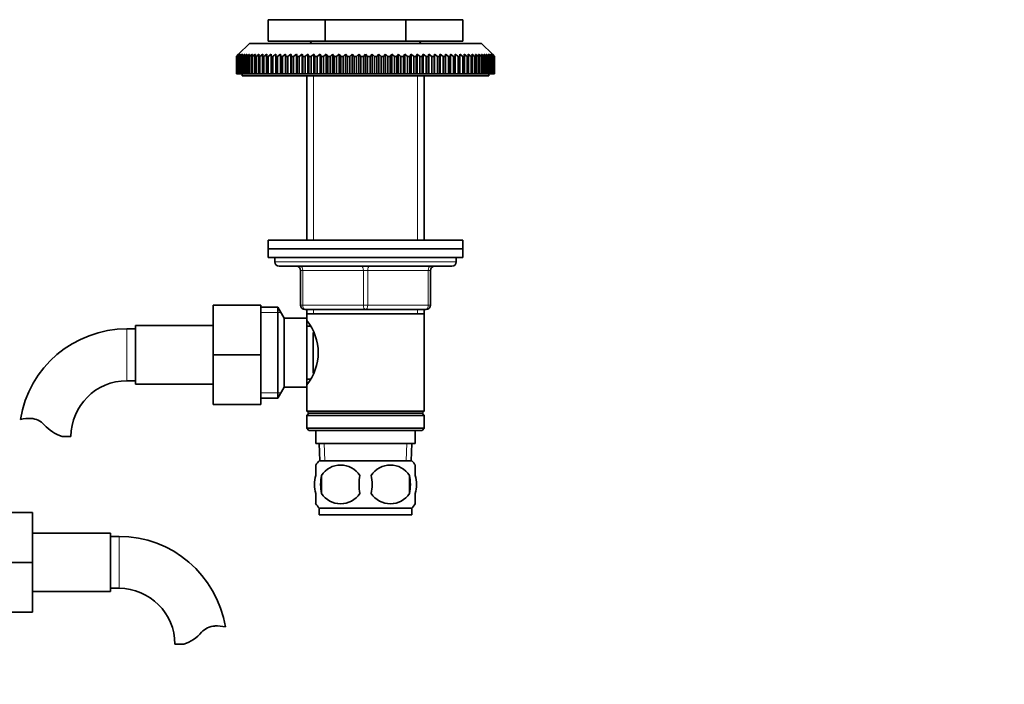
# Model space of a CAD drawing. Units: millimetres. Extents: x 0 to 1637, y 0 to 2124.
# Drawn here: x 938 to 1165, y 1216 to 1369 of the extents above; entities that cross this region are included whole.
import ezdxf
from ezdxf import colors
from ezdxf.entities.mleader import LeaderData, LeaderLine
from ezdxf.math import Vec2, Vec3

# ---------------------------------------------------------------- set-up
doc = ezdxf.new("R2010")
doc.units = ezdxf.units.MM
doc.layers.add('DV1_Défaut', color=7, linetype='Continuous')
doc.layers.add('Défaut', color=7, linetype='Continuous')

# ---------------------------------------------------------------- blocks, each defined once
blk = doc.blocks.new('_DOT')
at = {"color": 0}
blk.add_line((0, 0), (-1, 0), dxfattribs=at)
at = {"color": 0, "const_width": 0.333}
blk.add_lwpolyline([(-0.1665, 0, 1), (0.1665, 0, 1)], format="xyb", close=True, dxfattribs=at)
blk = doc.blocks.new('SE')
at = {"layer": 'DV1_Défaut', "color": 7, "linetype": 'Continuous', "lineweight": 35}
for p, q in [((1008.2, 1369.48), (995.02, 1369.48)), ((995.02, 1369.48), (995.02, 1364.48)), ((1026.84, 1369.48), (1008.2, 1369.48)), ((1008.2, 1369.48), (1008.2, 1364.48)), ((1040.02, 1369.48), (1026.84, 1369.48)), ((1026.84, 1369.48), (1026.84, 1364.48)), ((1040.02, 1369.48), (1040.02, 1364.48)), ((990.67, 1363.98), (988.17, 1361.48)), ((990.67, 1363.98), (1044.37, 1363.98)), ((1008.2, 1364.48), (995.02, 1364.48)), ((1005.12, 1364.48), (1004.62, 1363.98)), ((1026.84, 1364.48), (1008.2, 1364.48)), ((1040.02, 1364.48), (1026.84, 1364.48)), ((1030.42, 1363.98), (1029.92, 1364.48)), ((1046.87, 1361.48), (1044.37, 1363.98)), ((987.67, 1360.98), (988.17, 1361.48)), ((987.67, 1356.98), (987.67, 1360.98)), ((987.69, 1360.98), (987.67, 1360.98)), ((988.21, 1361.48), (987.69, 1360.98)), ((987.69, 1360.98), (987.69, 1356.98)), ((987.74, 1360.98), (988.21, 1361.48)), ((987.74, 1356.98), (987.74, 1360.98)), ((987.78, 1360.98), (987.74, 1360.98)), ((988.33, 1361.48), (987.78, 1360.98)), ((987.78, 1360.98), (987.78, 1356.98)), ((987.89, 1360.98), (988.33, 1361.48)), ((987.89, 1356.98), (987.89, 1360.98)), ((987.96, 1360.98), (987.89, 1360.98)), ((988.53, 1361.48), (987.96, 1360.98)), ((987.96, 1360.98), (987.96, 1356.98)), ((988.12, 1360.98), (988.53, 1361.48)), ((988.12, 1356.98), (988.12, 1360.98)), ((988.22, 1360.98), (988.12, 1360.98)), ((988.81, 1361.48), (988.22, 1360.98)), ((988.22, 1360.98), (988.22, 1356.98)), ((988.43, 1360.98), (988.81, 1361.48)), ((988.43, 1356.98), (988.43, 1360.98)), ((988.56, 1360.98), (988.43, 1360.98)), ((989.17, 1361.48), (988.56, 1360.98)), ((988.56, 1360.98), (988.56, 1356.98)), ((988.82, 1360.98), (989.17, 1361.48)), ((988.82, 1356.98), (988.82, 1360.98)), ((988.98, 1360.98), (988.82, 1360.98)), ((989.6, 1361.48), (988.98, 1360.98)), ((988.98, 1360.98), (988.98, 1356.98)), ((989.29, 1360.98), (989.6, 1361.48)), ((989.29, 1356.98), (989.29, 1360.98)), ((989.48, 1360.98), (989.29, 1360.98)), ((990.12, 1361.48), (989.48, 1360.98)), ((989.48, 1360.98), (989.48, 1356.98)), ((989.83, 1360.98), (990.12, 1361.48)), ((989.83, 1356.98), (989.83, 1360.98)), ((990.05, 1360.98), (989.83, 1360.98)), ((990.71, 1361.48), (990.05, 1360.98)), ((990.05, 1360.98), (990.05, 1356.98)), ((990.45, 1360.98), (990.71, 1361.48)), ((990.45, 1356.98), (990.45, 1360.98)), ((990.7, 1360.98), (990.45, 1360.98)), ((991.37, 1361.48), (990.7, 1360.98)), ((990.7, 1360.98), (990.7, 1356.98)), ((991.15, 1360.98), (991.37, 1361.48)), ((991.15, 1356.98), (991.15, 1360.98)), ((991.42, 1360.98), (991.15, 1360.98)), ((992.1, 1361.48), (991.42, 1360.98)), ((991.42, 1360.98), (991.42, 1356.98)), ((991.92, 1360.98), (992.1, 1361.48)), ((991.92, 1356.98), (991.92, 1360.98)), ((992.22, 1360.98), (991.92, 1360.98)), ((992.9, 1361.48), (992.22, 1360.98)), ((992.22, 1360.98), (992.22, 1356.98)), ((992.76, 1360.98), (992.9, 1361.48)), ((992.76, 1356.98), (992.76, 1360.98)), ((993.08, 1360.98), (992.76, 1360.98)), ((993.77, 1361.48), (993.08, 1360.98)), ((993.08, 1360.98), (993.08, 1356.98)), ((993.66, 1360.98), (993.77, 1361.48)), ((993.66, 1356.98), (993.66, 1360.98)), ((994.01, 1360.98), (993.66, 1360.98)), ((994.71, 1361.48), (994.01, 1360.98)), ((994.01, 1360.98), (994.01, 1356.98)), ((994.64, 1360.98), (994.71, 1361.48)), ((994.64, 1356.98), (994.64, 1360.98)), ((995.01, 1360.98), (994.64, 1360.98)), ((995.71, 1361.48), (995.01, 1360.98)), ((995.01, 1360.98), (995.01, 1356.98)), ((995.67, 1360.98), (995.71, 1361.48)), ((995.67, 1356.98), (995.67, 1360.98)), ((996.06, 1360.98), (995.67, 1360.98)), ((996.06, 1360.98), (996.06, 1356.98)), ((996.76, 1360.98), (996.76, 1361.48)), ((996.76, 1356.98), (996.76, 1360.98)), ((997.18, 1360.98), (996.76, 1360.98)), ((997.88, 1361.48), (997.18, 1360.98)), ((997.18, 1360.98), (997.18, 1356.98)), ((997.92, 1360.98), (997.88, 1361.48)), ((997.88, 1361.48), (997.88, 1356.98)), ((997.92, 1356.98), (997.92, 1360.98)), ((998.35, 1360.98), (997.92, 1360.98)), ((999.05, 1361.48), (998.35, 1360.98)), ((998.35, 1360.98), (998.35, 1356.98)), ((999.12, 1360.98), (999.05, 1361.48)), ((999.05, 1361.48), (999.05, 1356.98)), ((999.12, 1356.98), (999.12, 1360.98)), ((999.57, 1360.98), (999.12, 1360.98)), ((1000.27, 1361.48), (999.57, 1360.98)), ((999.57, 1360.98), (999.57, 1356.98)), ((1000.38, 1360.98), (1000.27, 1361.48)), ((1000.27, 1361.48), (1000.27, 1356.98)), ((1000.38, 1356.98), (1000.38, 1360.98)), ((1000.85, 1360.98), (1000.38, 1360.98)), ((1001.53, 1361.48), (1000.85, 1360.98)), ((1000.85, 1360.98), (1000.85, 1356.98)), ((1001.68, 1360.98), (1001.53, 1361.48)), ((1001.53, 1361.48), (1001.53, 1356.98)), ((1001.68, 1356.98), (1001.68, 1360.98)), ((1002.17, 1360.98), (1001.68, 1360.98)), ((1002.84, 1361.48), (1002.17, 1360.98)), ((1002.17, 1360.98), (1002.17, 1356.98)), ((1003.02, 1360.98), (1002.84, 1361.48)), ((1002.84, 1361.48), (1002.84, 1356.98)), ((1003.02, 1356.98), (1003.02, 1360.98)), ((1003.53, 1360.98), (1003.02, 1360.98)), ((1004.19, 1361.48), (1003.53, 1360.98)), ((1003.53, 1360.98), (1003.53, 1356.98)), ((1004.41, 1360.98), (1004.19, 1361.48)), ((1004.19, 1361.48), (1004.19, 1356.98)), ((1004.41, 1356.98), (1004.41, 1360.98)), ((1004.93, 1360.98), (1004.41, 1360.98)), ((1005.58, 1361.48), (1004.93, 1360.98)), ((1004.93, 1360.98), (1004.93, 1356.98)), ((1005.83, 1360.98), (1005.58, 1361.48)), ((1005.58, 1361.48), (1005.58, 1356.98)), ((1005.83, 1356.98), (1005.83, 1360.98)), ((1006.36, 1360.98), (1005.83, 1360.98)), ((1007, 1361.48), (1006.36, 1360.98)), ((1006.36, 1360.98), (1006.36, 1356.98)), ((1007.29, 1360.98), (1007, 1361.48)), ((1007, 1361.48), (1007, 1356.98)), ((1007.29, 1356.98), (1007.29, 1360.98)), ((1007.82, 1360.98), (1007.29, 1360.98)), ((1008.45, 1361.48), (1007.82, 1360.98)), ((1007.82, 1360.98), (1007.82, 1356.98)), ((1008.77, 1360.98), (1008.45, 1361.48)), ((1008.45, 1361.48), (1008.45, 1356.98)), ((1008.77, 1356.98), (1008.77, 1360.98)), ((1009.31, 1360.98), (1008.77, 1360.98)), ((1009.92, 1361.48), (1009.31, 1360.98)), ((1009.31, 1360.98), (1009.31, 1356.98)), ((1010.27, 1360.98), (1009.92, 1361.48)), ((1009.92, 1361.48), (1009.92, 1356.98)), ((1010.27, 1356.98), (1010.27, 1360.98)), ((1010.83, 1360.98), (1010.27, 1360.98)), ((1011.42, 1361.48), (1010.83, 1360.98)), ((1010.83, 1360.98), (1010.83, 1356.98)), ((1011.8, 1360.98), (1011.42, 1361.48)), ((1011.42, 1361.48), (1011.42, 1356.98)), ((1011.8, 1356.98), (1011.8, 1360.98)), ((1012.36, 1360.98), (1011.8, 1360.98)), ((1012.93, 1361.48), (1012.36, 1360.98)), ((1012.36, 1360.98), (1012.36, 1356.98)), ((1013.34, 1360.98), (1012.93, 1361.48)), ((1012.93, 1361.48), (1012.93, 1356.98)), ((1013.34, 1356.98), (1013.34, 1360.98)), ((1013.91, 1360.98), (1013.34, 1360.98)), ((1014.45, 1361.48), (1013.91, 1360.98)), ((1013.91, 1360.98), (1013.91, 1356.98)), ((1014.89, 1360.98), (1014.45, 1361.48)), ((1014.45, 1361.48), (1014.45, 1356.98)), ((1014.89, 1356.98), (1014.89, 1360.98)), ((1015.46, 1360.98), (1014.89, 1360.98)), ((1015.98, 1361.48), (1015.46, 1360.98)), ((1015.46, 1360.98), (1015.46, 1356.98)), ((1016.45, 1360.98), (1015.98, 1361.48)), ((1015.98, 1361.48), (1015.98, 1356.98)), ((1017.02, 1360.98), (1016.45, 1360.98)), ((1016.45, 1356.98), (1016.45, 1360.98)), ((1017.52, 1361.48), (1017.02, 1360.98)), ((1017.02, 1360.98), (1017.02, 1356.98)), ((1018.01, 1360.98), (1017.52, 1361.48)), ((1017.52, 1361.48), (1017.52, 1356.98)), ((1018.01, 1356.98), (1018.01, 1360.98)), ((1018.59, 1360.98), (1018.01, 1360.98)), ((1019.05, 1361.48), (1018.59, 1360.98)), ((1018.59, 1360.98), (1018.59, 1356.98)), ((1019.58, 1360.98), (1019.05, 1361.48)), ((1019.05, 1361.48), (1019.05, 1356.98)), ((1019.58, 1356.98), (1019.58, 1360.98)), ((1020.14, 1360.98), (1019.58, 1360.98)), ((1020.59, 1361.48), (1020.14, 1360.98)), ((1020.14, 1360.98), (1020.14, 1356.98)), ((1021.13, 1360.98), (1020.59, 1361.48)), ((1020.59, 1361.48), (1020.59, 1356.98)), ((1021.13, 1356.98), (1021.13, 1360.98)), ((1021.7, 1360.98), (1021.13, 1360.98)), ((1022.11, 1361.48), (1021.7, 1360.98)), ((1021.7, 1360.98), (1021.7, 1356.98)), ((1022.68, 1360.98), (1022.11, 1361.48)), ((1022.11, 1361.48), (1022.11, 1356.98)), ((1022.68, 1356.98), (1022.68, 1360.98)), ((1023.24, 1360.98), (1022.68, 1360.98)), ((1023.62, 1361.48), (1023.24, 1360.98)), ((1023.24, 1360.98), (1023.24, 1356.98)), ((1024.21, 1360.98), (1023.62, 1361.48)), ((1023.62, 1361.48), (1023.62, 1356.98)), ((1024.21, 1356.98), (1024.21, 1360.98)), ((1024.76, 1360.98), (1024.21, 1360.98)), ((1025.11, 1361.48), (1024.76, 1360.98)), ((1024.76, 1360.98), (1024.76, 1356.98)), ((1025.72, 1360.98), (1025.11, 1361.48)), ((1025.11, 1361.48), (1025.11, 1356.98)), ((1025.72, 1356.98), (1025.72, 1360.98)), ((1026.27, 1360.98), (1025.72, 1360.98)), ((1026.59, 1361.48), (1026.27, 1360.98)), ((1026.27, 1360.98), (1026.27, 1356.98)), ((1027.21, 1360.98), (1026.59, 1361.48)), ((1026.59, 1361.48), (1026.59, 1356.98)), ((1027.21, 1356.98), (1027.21, 1360.98)), ((1027.75, 1360.98), (1027.21, 1360.98)), ((1028.04, 1361.48), (1027.75, 1360.98)), ((1027.75, 1360.98), (1027.75, 1356.98)), ((1028.68, 1360.98), (1028.04, 1361.48)), ((1028.04, 1361.48), (1028.04, 1356.98)), ((1028.68, 1356.98), (1028.68, 1360.98)), ((1029.2, 1360.98), (1028.68, 1360.98)), ((1029.46, 1361.48), (1029.2, 1360.98)), ((1029.2, 1360.98), (1029.2, 1356.98)), ((1030.11, 1360.98), (1029.46, 1361.48)), ((1029.46, 1361.48), (1029.46, 1356.98)), ((1030.11, 1356.98), (1030.11, 1360.98)), ((1030.63, 1360.98), (1030.11, 1360.98)), ((1030.84, 1361.48), (1030.63, 1360.98)), ((1030.63, 1360.98), (1030.63, 1356.98)), ((1031.51, 1360.98), (1030.84, 1361.48)), ((1030.84, 1361.48), (1030.84, 1356.98)), ((1031.51, 1356.98), (1031.51, 1360.98)), ((1032.01, 1360.98), (1031.51, 1360.98)), ((1032.19, 1361.48), (1032.01, 1360.98)), ((1032.01, 1360.98), (1032.01, 1356.98)), ((1032.87, 1360.98), (1032.19, 1361.48)), ((1032.19, 1361.48), (1032.19, 1356.98)), ((1032.87, 1356.98), (1032.87, 1360.98)), ((1033.36, 1360.98), (1032.87, 1360.98)), ((1033.5, 1361.48), (1033.36, 1360.98)), ((1033.36, 1360.98), (1033.36, 1356.98)), ((1034.19, 1360.98), (1033.5, 1361.48)), ((1033.5, 1361.48), (1033.5, 1356.98)), ((1034.19, 1356.98), (1034.19, 1360.98)), ((1034.66, 1360.98), (1034.19, 1360.98)), ((1034.77, 1361.48), (1034.66, 1360.98)), ((1034.66, 1360.98), (1034.66, 1356.98)), ((1035.46, 1360.98), (1034.77, 1361.48)), ((1034.77, 1361.48), (1034.77, 1356.98)), ((1035.46, 1356.98), (1035.46, 1360.98)), ((1035.92, 1360.98), (1035.46, 1360.98)), ((1035.99, 1361.48), (1035.92, 1360.98)), ((1035.92, 1360.98), (1035.92, 1356.98)), ((1036.69, 1360.98), (1035.99, 1361.48)), ((1035.99, 1361.48), (1035.99, 1356.98)), ((1036.69, 1356.98), (1036.69, 1360.98)), ((1037.12, 1360.98), (1036.69, 1360.98)), ((1037.16, 1361.48), (1037.12, 1360.98)), ((1037.12, 1360.98), (1037.12, 1356.98)), ((1037.86, 1360.98), (1037.16, 1361.48)), ((1037.16, 1361.48), (1037.16, 1356.98)), ((1037.86, 1356.98), (1037.86, 1360.98)), ((1038.27, 1360.98), (1037.86, 1360.98)), ((1038.27, 1361.48), (1038.27, 1360.98)), ((1038.27, 1360.98), (1038.27, 1356.98)), ((1038.97, 1356.98), (1038.97, 1360.98)), ((1039.37, 1360.98), (1038.97, 1360.98)), ((1039.33, 1361.48), (1039.37, 1360.98)), ((1040.03, 1360.98), (1039.33, 1361.48)), ((1039.37, 1360.98), (1039.37, 1356.98)), ((1040.03, 1356.98), (1040.03, 1360.98)), ((1040.4, 1360.98), (1040.03, 1360.98)), ((1040.33, 1361.48), (1040.4, 1360.98)), ((1041.03, 1360.98), (1040.33, 1361.48)), ((1040.4, 1360.98), (1040.4, 1356.98)), ((1041.03, 1356.98), (1041.03, 1360.98)), ((1041.37, 1360.98), (1041.03, 1360.98)), ((1041.26, 1361.48), (1041.37, 1360.98)), ((1041.96, 1360.98), (1041.26, 1361.48)), ((1041.37, 1360.98), (1041.37, 1356.98)), ((1041.96, 1356.98), (1041.96, 1360.98)), ((1042.28, 1360.98), (1041.96, 1360.98)), ((1042.13, 1361.48), (1042.28, 1360.98)), ((1042.82, 1360.98), (1042.13, 1361.48)), ((1042.28, 1360.98), (1042.28, 1356.98)), ((1042.82, 1356.98), (1042.82, 1360.98)), ((1043.12, 1360.98), (1042.82, 1360.98)), ((1042.94, 1361.48), (1043.12, 1360.98)), ((1043.61, 1360.98), (1042.94, 1361.48)), ((1043.12, 1360.98), (1043.12, 1356.98)), ((1043.61, 1356.98), (1043.61, 1360.98)), ((1043.89, 1360.98), (1043.61, 1360.98)), ((1043.67, 1361.48), (1043.89, 1360.98)), ((1044.34, 1360.98), (1043.67, 1361.48)), ((1043.89, 1360.98), (1043.89, 1356.98)), ((1044.33, 1361.48), (1044.58, 1360.98)), ((1044.99, 1360.98), (1044.33, 1361.48)), ((1044.34, 1356.98), (1044.34, 1360.98)), ((1044.58, 1360.98), (1044.34, 1360.98)), ((1044.58, 1360.98), (1044.58, 1356.98)), ((1044.92, 1361.48), (1045.2, 1360.98)), ((1045.56, 1360.98), (1044.92, 1361.48)), ((1044.99, 1356.98), (1044.99, 1360.98)), ((1045.2, 1360.98), (1044.99, 1360.98)), ((1045.2, 1360.98), (1045.2, 1356.98)), ((1045.43, 1361.48), (1045.75, 1360.98)), ((1046.06, 1360.98), (1045.43, 1361.48)), ((1045.56, 1356.98), (1045.56, 1360.98)), ((1045.75, 1360.98), (1045.56, 1360.98)), ((1045.75, 1360.98), (1045.75, 1356.98)), ((1045.87, 1361.48), (1046.22, 1360.98)), ((1046.48, 1360.98), (1045.87, 1361.48)), ((1046.06, 1356.98), (1046.06, 1360.98)), ((1046.22, 1360.98), (1046.06, 1360.98)), ((1046.22, 1360.98), (1046.22, 1356.98)), ((1046.23, 1361.48), (1046.61, 1360.98)), ((1046.82, 1360.98), (1046.23, 1361.48)), ((1046.48, 1356.98), (1046.48, 1360.98)), ((1046.61, 1360.98), (1046.48, 1360.98)), ((1046.51, 1361.48), (1046.92, 1360.98)), ((1047.07, 1360.98), (1046.51, 1361.48)), ((1046.61, 1360.98), (1046.61, 1356.98)), ((1046.71, 1361.48), (1047.15, 1360.98)), ((1047.25, 1360.98), (1046.71, 1361.48)), ((1046.82, 1356.98), (1046.82, 1360.98)), ((1046.92, 1360.98), (1046.82, 1360.98)), ((1046.83, 1361.48), (1047.3, 1360.98)), ((1047.35, 1360.98), (1046.83, 1361.48)), ((1046.87, 1361.48), (1047.36, 1360.98)), ((1046.92, 1360.98), (1046.92, 1356.98)), ((1047.07, 1356.98), (1047.07, 1360.98)), ((1047.15, 1360.98), (1047.07, 1360.98)), ((1047.15, 1360.98), (1047.15, 1356.98)), ((1047.25, 1356.98), (1047.25, 1360.98)), ((1047.3, 1360.98), (1047.25, 1360.98)), ((1047.3, 1360.98), (1047.3, 1356.98)), ((1047.35, 1356.98), (1047.35, 1360.98)), ((1047.36, 1360.98), (1047.35, 1360.98)), ((1047.36, 1360.98), (1047.36, 1356.98)), ((987.69, 1356.98), (987.67, 1356.98)), ((987.69, 1356.98), (987.74, 1356.98)), ((987.78, 1356.98), (987.74, 1356.98)), ((987.78, 1356.98), (987.89, 1356.98)), ((987.96, 1356.98), (987.89, 1356.98)), ((987.96, 1356.98), (988.12, 1356.98)), ((988.22, 1356.98), (988.12, 1356.98)), ((988.22, 1356.98), (988.43, 1356.98)), ((988.56, 1356.98), (988.43, 1356.98)), ((988.56, 1356.98), (988.82, 1356.98)), ((988.98, 1356.98), (988.82, 1356.98)), ((988.98, 1356.98), (989.29, 1356.98)), ((989.02, 1356.98), (989.02, 1356.48)), ((989.02, 1356.48), (1046.02, 1356.48)), ((989.48, 1356.98), (989.29, 1356.98)), ((989.48, 1356.98), (989.83, 1356.98)), ((990.05, 1356.98), (989.83, 1356.98)), ((990.05, 1356.98), (990.45, 1356.98)), ((990.7, 1356.98), (990.45, 1356.98)), ((990.7, 1356.98), (991.15, 1356.98)), ((991.42, 1356.98), (991.15, 1356.98)), ((991.42, 1356.98), (991.92, 1356.98)), ((992.22, 1356.98), (991.92, 1356.98)), ((992.22, 1356.98), (992.76, 1356.98)), ((993.08, 1356.98), (992.76, 1356.98)), ((993.08, 1356.98), (993.66, 1356.98)), ((994.01, 1356.98), (993.66, 1356.98)), ((994.01, 1356.98), (994.64, 1356.98)), ((995.01, 1356.98), (994.64, 1356.98)), ((995.01, 1356.98), (995.67, 1356.98)), ((996.06, 1356.98), (995.67, 1356.98)), ((996.06, 1356.98), (996.76, 1356.98)), ((997.18, 1356.98), (996.76, 1356.98)), ((997.18, 1356.98), (997.88, 1356.98)), ((997.88, 1356.98), (997.92, 1356.98)), ((998.35, 1356.98), (997.92, 1356.98)), ((998.35, 1356.98), (999.05, 1356.98)), ((999.05, 1356.98), (999.12, 1356.98)), ((999.57, 1356.98), (999.12, 1356.98)), ((999.57, 1356.98), (1000.27, 1356.98)), ((1000.27, 1356.98), (1000.38, 1356.98)), ((1000.85, 1356.98), (1000.38, 1356.98)), ((1000.85, 1356.98), (1001.53, 1356.98)), ((1001.53, 1356.98), (1001.68, 1356.98)), ((1002.17, 1356.98), (1001.68, 1356.98)), ((1002.17, 1356.98), (1002.84, 1356.98)), ((1002.84, 1356.98), (1003.02, 1356.98)), ((1003.53, 1356.98), (1003.02, 1356.98)), ((1003.53, 1356.98), (1004.19, 1356.98)), ((1003.92, 1356.48), (1003.92, 1318.48)), ((1004.19, 1356.98), (1004.41, 1356.98)), ((1004.93, 1356.98), (1004.41, 1356.98)), ((1004.93, 1356.98), (1005.58, 1356.98)), ((1005.58, 1356.98), (1005.83, 1356.98)), ((1006.36, 1356.98), (1005.83, 1356.98)), ((1006.36, 1356.98), (1007, 1356.98)), ((1007, 1356.98), (1007.29, 1356.98)), ((1007.82, 1356.98), (1007.29, 1356.98)), ((1007.82, 1356.98), (1008.45, 1356.98)), ((1008.45, 1356.98), (1008.77, 1356.98)), ((1009.31, 1356.98), (1008.77, 1356.98)), ((1009.31, 1356.98), (1009.92, 1356.98)), ((1009.92, 1356.98), (1010.27, 1356.98)), ((1010.83, 1356.98), (1010.27, 1356.98)), ((1010.83, 1356.98), (1011.42, 1356.98)), ((1011.42, 1356.98), (1011.8, 1356.98)), ((1012.36, 1356.98), (1011.8, 1356.98)), ((1012.36, 1356.98), (1012.93, 1356.98)), ((1012.93, 1356.98), (1013.34, 1356.98)), ((1013.91, 1356.98), (1013.34, 1356.98)), ((1013.91, 1356.98), (1014.45, 1356.98)), ((1014.45, 1356.98), (1014.89, 1356.98)), ((1015.46, 1356.98), (1014.89, 1356.98)), ((1015.46, 1356.98), (1015.98, 1356.98)), ((1015.98, 1356.98), (1016.45, 1356.98)), ((1017.02, 1356.98), (1016.45, 1356.98)), ((1017.02, 1356.98), (1017.52, 1356.98)), ((1017.52, 1356.98), (1018.01, 1356.98)), ((1018.59, 1356.98), (1018.01, 1356.98)), ((1018.59, 1356.98), (1019.05, 1356.98)), ((1019.05, 1356.98), (1019.58, 1356.98)), ((1020.14, 1356.98), (1019.58, 1356.98)), ((1020.14, 1356.98), (1020.59, 1356.98)), ((1020.59, 1356.98), (1021.13, 1356.98)), ((1021.7, 1356.98), (1021.13, 1356.98)), ((1021.7, 1356.98), (1022.11, 1356.98)), ((1022.11, 1356.98), (1022.68, 1356.98)), ((1023.24, 1356.98), (1022.68, 1356.98)), ((1023.24, 1356.98), (1023.62, 1356.98)), ((1023.62, 1356.98), (1024.21, 1356.98)), ((1024.76, 1356.98), (1024.21, 1356.98)), ((1024.76, 1356.98), (1025.11, 1356.98)), ((1025.11, 1356.98), (1025.72, 1356.98)), ((1026.27, 1356.98), (1025.72, 1356.98)), ((1026.27, 1356.98), (1026.59, 1356.98)), ((1026.59, 1356.98), (1027.21, 1356.98)), ((1027.75, 1356.98), (1027.21, 1356.98)), ((1027.75, 1356.98), (1028.04, 1356.98)), ((1028.04, 1356.98), (1028.68, 1356.98)), ((1029.2, 1356.98), (1028.68, 1356.98)), ((1029.2, 1356.98), (1029.46, 1356.98)), ((1029.46, 1356.98), (1030.11, 1356.98)), ((1030.63, 1356.98), (1030.11, 1356.98)), ((1030.63, 1356.98), (1030.84, 1356.98)), ((1030.84, 1356.98), (1031.51, 1356.98)), ((1031.12, 1318.48), (1031.12, 1356.48)), ((1032.01, 1356.98), (1031.51, 1356.98)), ((1032.01, 1356.98), (1032.19, 1356.98)), ((1032.19, 1356.98), (1032.87, 1356.98)), ((1033.36, 1356.98), (1032.87, 1356.98)), ((1033.36, 1356.98), (1033.5, 1356.98)), ((1033.5, 1356.98), (1034.19, 1356.98)), ((1034.66, 1356.98), (1034.19, 1356.98)), ((1034.66, 1356.98), (1034.77, 1356.98)), ((1034.77, 1356.98), (1035.46, 1356.98)), ((1035.92, 1356.98), (1035.46, 1356.98)), ((1035.92, 1356.98), (1035.99, 1356.98)), ((1035.99, 1356.98), (1036.69, 1356.98)), ((1037.12, 1356.98), (1036.69, 1356.98)), ((1037.12, 1356.98), (1037.16, 1356.98)), ((1037.16, 1356.98), (1037.86, 1356.98)), ((1038.27, 1356.98), (1037.86, 1356.98)), ((1038.27, 1356.98), (1038.97, 1356.98)), ((1039.37, 1356.98), (1038.97, 1356.98)), ((1039.37, 1356.98), (1040.03, 1356.98)), ((1040.4, 1356.98), (1040.03, 1356.98)), ((1040.4, 1356.98), (1041.03, 1356.98)), ((1041.37, 1356.98), (1041.03, 1356.98)), ((1041.37, 1356.98), (1041.96, 1356.98)), ((1042.28, 1356.98), (1041.96, 1356.98)), ((1042.28, 1356.98), (1042.82, 1356.98)), ((1043.12, 1356.98), (1042.82, 1356.98)), ((1043.12, 1356.98), (1043.61, 1356.98)), ((1043.89, 1356.98), (1043.61, 1356.98)), ((1043.89, 1356.98), (1044.34, 1356.98)), ((1044.58, 1356.98), (1044.34, 1356.98)), ((1044.58, 1356.98), (1044.99, 1356.98)), ((1045.2, 1356.98), (1044.99, 1356.98)), ((1045.2, 1356.98), (1045.56, 1356.98)), ((1045.75, 1356.98), (1045.56, 1356.98)), ((1045.75, 1356.98), (1046.06, 1356.98)), ((1046.02, 1356.48), (1046.02, 1356.98)), ((1046.22, 1356.98), (1046.06, 1356.98)), ((1046.22, 1356.98), (1046.48, 1356.98)), ((1046.61, 1356.98), (1046.48, 1356.98)), ((1046.61, 1356.98), (1046.82, 1356.98)), ((1046.92, 1356.98), (1046.82, 1356.98)), ((1046.92, 1356.98), (1047.07, 1356.98)), ((1047.15, 1356.98), (1047.07, 1356.98)), ((1047.15, 1356.98), (1047.25, 1356.98)), ((1047.3, 1356.98), (1047.25, 1356.98)), ((1047.3, 1356.98), (1047.35, 1356.98)), ((1047.36, 1356.98), (1047.35, 1356.98)), ((1040.02, 1318.48), (995.02, 1318.48)), ((995.02, 1318.48), (995.02, 1316.48)), ((1040.02, 1316.48), (1040.02, 1318.48)), ((1040.02, 1316.48), (995.02, 1316.48)), ((995.02, 1316.48), (1040.02, 1316.48)), ((995.02, 1316.48), (995.02, 1314.48)), ((1040.02, 1314.48), (1040.02, 1316.48)), ((995.02, 1314.48), (1040.02, 1314.48)), ((996.52, 1314.48), (996.52, 1313.48)), ((1038.52, 1313.48), (1038.52, 1314.48)), ((997.52, 1312.48), (1037.52, 1312.48)), ((1002.52, 1303.48), (1002.52, 1311.48)), ((1032.52, 1311.48), (1032.52, 1303.48)), ((982.32, 1303.48), (982.32, 1291.98)), ((993.32, 1303.48), (982.32, 1303.48)), ((993.32, 1303.48), (993.32, 1291.98)), ((997.27, 1302.98), (993.32, 1302.98)), ((997.27, 1281.98), (997.27, 1302.98)), ((998.72, 1300.48), (997.27, 1302.98)), ((1017.52, 1302.48), (1003.52, 1302.48)), ((1003.92, 1302.48), (1003.92, 1301.48)), ((1031.52, 1302.48), (1017.52, 1302.48)), ((1031.12, 1301.48), (1031.12, 1302.48)), ((998.72, 1284.48), (998.72, 1300.48)), ((1003.92, 1300.48), (998.72, 1300.48)), ((1003.92, 1301.48), (1003.92, 1299.94)), ((1003.92, 1301.48), (1031.12, 1301.48)), ((1003.92, 1284.48), (1003.92, 1300.48)), ((1031.12, 1278.98), (1031.12, 1301.48)), ((964.32, 1297.98), (962.32, 1297.98)), ((964.32, 1298.73), (964.32, 1285.23)), ((982.32, 1298.73), (964.32, 1298.73)), ((1004.68, 1298.63), (1003.92, 1298.63)), ((1005.42, 1287.75), (1005.42, 1297.15)), ((982.32, 1291.98), (982.32, 1280.48)), ((993.32, 1291.98), (982.32, 1291.98)), ((993.32, 1291.98), (993.32, 1280.48)), ((962.32, 1285.98), (964.32, 1285.98)), ((964.32, 1285.23), (982.32, 1285.23)), ((997.27, 1281.98), (998.72, 1284.48)), ((998.72, 1284.48), (1003.92, 1284.48)), ((1003.92, 1286.33), (1004.68, 1286.33)), ((1003.92, 1285.02), (1003.92, 1278.98)), ((993.32, 1281.98), (997.27, 1281.98)), ((993.32, 1280.48), (982.32, 1280.48)), ((1031.12, 1278.98), (1003.92, 1278.98)), ((1003.92, 1278.98), (1004.42, 1278.48)), ((1004.42, 1278.48), (1003.92, 1277.98)), ((1003.92, 1277.98), (1031.12, 1277.98)), ((1003.92, 1277.98), (1003.92, 1274.98)), ((1004.42, 1278.48), (1030.62, 1278.48)), ((1030.62, 1278.48), (1031.12, 1278.98)), ((1031.12, 1277.98), (1030.62, 1278.48)), ((1031.12, 1274.98), (1031.12, 1277.98)), ((947.34, 1273.07), (949.41, 1273.07)), ((1031.12, 1274.98), (1003.92, 1274.98)), ((1003.92, 1274.98), (1004.42, 1274.48)), ((1004.42, 1274.48), (1030.62, 1274.48)), ((1006.02, 1274.48), (1006.02, 1271.48)), ((1029.02, 1271.48), (1029.02, 1274.48)), ((1030.62, 1274.48), (1031.12, 1274.98)), ((1006.02, 1271.48), (1029.02, 1271.48)), ((1006.8, 1271.48), (1006.97, 1267.48)), ((1028.06, 1267.48), (1028.24, 1271.48)), ((1006.02, 1264.1), (1006.02, 1266.48)), ((1028.22, 1267.48), (1006.82, 1267.48)), ((1029.02, 1264.1), (1029.02, 1266.48)), ((1007.33, 1264.1), (1007.33, 1259.9)), ((1027.71, 1264.1), (1027.71, 1259.9)), ((1006.02, 1257.53), (1006.02, 1259.9)), ((1029.02, 1257.53), (1029.02, 1259.9)), ((929.52, 1255.48), (940.52, 1255.48)), ((940.52, 1243.95), (940.52, 1255.48)), ((1028.22, 1256.52), (1006.82, 1256.52)), ((1006.82, 1256.52), (1006.82, 1254.98)), ((1028.22, 1254.98), (1006.82, 1254.98)), ((1028.22, 1254.98), (1028.22, 1256.52)), ((958.52, 1250.73), (940.52, 1250.73)), ((958.52, 1237.23), (958.52, 1250.73)), ((960.52, 1249.98), (958.52, 1249.98)), ((929.52, 1243.95), (940.52, 1243.95)), ((940.52, 1232.48), (940.52, 1243.95)), ((940.52, 1237.23), (958.52, 1237.23)), ((958.52, 1237.98), (960.52, 1237.98)), ((929.52, 1232.48), (940.52, 1232.48)), ((975.5, 1225.07), (973.43, 1225.07))]:
    blk.add_line(p, q, dxfattribs=at)
at = {"layer": 'DV1_Défaut', "color": 7, "linetype": 'Continuous', "lineweight": 18}
for p, q in [((1005.46, 1356.48), (1005.46, 1318.48)), ((1029.58, 1356.48), (1029.58, 1318.48)), ((996.52, 1313.48), (1038.52, 1313.48)), ((1002.52, 1311.48), (1003.02, 1311.48)), ((1003.02, 1311.48), (1003.02, 1303.48)), ((1017.02, 1311.48), (1003.02, 1311.48)), ((1017.02, 1311.48), (1018.02, 1311.48)), ((1017.02, 1303.48), (1017.02, 1311.48)), ((1032.02, 1311.48), (1018.02, 1311.48)), ((1018.02, 1311.48), (1018.02, 1303.48)), ((1032.52, 1311.48), (1032.02, 1311.48)), ((1032.02, 1303.48), (1032.02, 1311.48)), ((1002.52, 1303.48), (1003.02, 1303.48)), ((1003.02, 1303.48), (1017.02, 1303.48)), ((1005.46, 1302.48), (1005.46, 1301.48)), ((1017.02, 1303.48), (1018.02, 1303.48)), ((1018.02, 1303.48), (1032.02, 1303.48)), ((1029.58, 1302.48), (1029.58, 1301.48)), ((1032.02, 1303.48), (1032.52, 1303.48)), ((993.32, 1301.8), (997.96, 1301.8)), ((962.32, 1297.98), (962.32, 1285.98)), ((993.32, 1283.17), (997.96, 1283.17)), ((1008.13, 1267.53), (1007.96, 1271.48)), ((1026.9, 1267.53), (1027.08, 1271.48)), ((960.52, 1237.98), (960.52, 1249.98))]:
    blk.add_line(p, q, dxfattribs=at)
at = {"layer": 'DV1_Défaut', "color": 7, "linetype": 'Continuous', "lineweight": 35}
for centre, radius, start, end in [((997.52, 1313.48), 1, 180, 270), ((1001.52, 1311.48), 1, 0, 90), ((1033.52, 1311.48), 1, 90, 180), ((1037.52, 1313.48), 1, 270, 0), ((1003.52, 1303.48), 1, 180, 270), ((1031.52, 1303.48), 1, 270, 0), ((962.32, 1273.07), 24.91, 90, 170.8347), ((994.82, 1292.48), 11.76, 320.6571, 39.3429), ((962.32, 1273.07), 12.91, 90, 180), ((939.72, 1268.92), 8.36, 86.9342, 103.808), ((939.93, 1272.87), 4.4, 41.929, 86.9342), ((950.57, 1282.42), 9.89, 221.929, 250.9403), ((1012.65, 1262), 8, 136.7732, 145.9687), ((1011.77, 1261.17), 5.32, 33.5056, 146.4944), ((1023.27, 1261.17), 5.32, 33.5056, 146.4944), ((1022.39, 1262), 8, 33.6061, 43.2268), ((1018.65, 1262), 11.51, 169.4812, 190.5188), ((1027.85, 1262), 11.83, 169.7706, 190.2294), ((1009.47, 1262), 9.6, 347.3552, 12.6448), ((1015.91, 1262), 11.98, 349.902, 10.098), ((1011.77, 1262.84), 5.32, 213.5056, 326.4944), ((1023.27, 1262.84), 5.32, 213.5056, 326.4944), ((1012.65, 1262), 8, 213.6061, 223.2268), ((1022.39, 1262), 8, 316.7732, 325.9687), ((960.52, 1225.07), 24.91, 9.1653, 90), ((960.52, 1225.07), 12.91, 0, 90), ((972.27, 1234.42), 9.89, 289.0597, 318.071), ((982.9, 1224.87), 4.4, 93.0658, 138.071), ((983.11, 1220.92), 8.36, 76.192, 93.0658)]:
    blk.add_arc(centre, radius, start, end, dxfattribs=at)
at = {"layer": 'DV1_Défaut', "color": 7, "linetype": 'Continuous', "lineweight": 18}
for centre, major_axis, start_param, end_param in [((1002.52, 1311.48), (0, 1), 4.712389, 6.283185), ((1016.52, 1311.48), (0, 1), 4.712389, 6.283185), ((1018.52, 1311.48), (0, 1), 0, 1.570796), ((1032.52, 1311.48), (0, 1), 0, 1.570796), ((1003.52, 1303.48), (0, -1), 4.712389, 6.283185), ((1017.52, 1303.48), (0, -1), 4.712389, 6.283185), ((1017.52, 1303.48), (0, -1), 0, 1.570796), ((1031.52, 1303.48), (0, -1), 0, 1.570796)]:
    blk.add_ellipse(centre, major_axis=major_axis, ratio=0.5, start_param=start_param, end_param=end_param, dxfattribs=at)
at = {"layer": 'DV1_Défaut', "color": 7, "linetype": 'Continuous', "lineweight": 35}
for points in [[(996.76, 1361.48), (996.53, 1361.32), (996.3, 1361.15), (996.06, 1360.98)], [(1038.97, 1360.98), (1038.74, 1361.15), (1038.51, 1361.32), (1038.27, 1361.48)]]:
    blk.add_open_spline(points, degree=3, dxfattribs=at)
for points in [[(1006.02, 1264.1), (1005.82, 1263.43), (1005.71, 1262.72), (1005.71, 1261.28), (1005.82, 1260.58), (1006.02, 1259.9)], [(1029.02, 1264.1), (1029.22, 1263.43), (1029.33, 1262.72), (1029.32, 1261.28), (1029.22, 1260.58), (1029.02, 1259.9)]]:
    blk.add_open_spline(points, degree=3, knots=[0, 0, 0, 0, 0.5, 0.5, 1, 1, 1, 1], dxfattribs=at)

msp = doc.modelspace()

# ---------------------------------------------------------------- block references
at = {"layer": 'Défaut'}
msp.add_blockref('SE', (0, 0), dxfattribs=at)

# ---------------------------------------------------------------- leaders
at = {"layer": 'Défaut', "color": 7, "linetype": 'Continuous', "lineweight": 18}
ml = msp.add_multileader_mtext('Standard', dxfattribs=at)
ml.set_content('{\\pxsm0.9;\\fSolid Edge ISO|b1||i0||c0|p34;\\W1.;13/12/2016\\P}', color=256)
ml.set_leader_properties()
ml.set_arrow_properties(name='DOT')
ml.build(insert=Vec2(0, 0))
ml.multileader.update_dxf_attribs({"leader_type": 0, "dogleg_length": 0, "arrow_head_size": 12})
ctx = ml.context
ctx.base_point, ctx.char_height, ctx.arrow_head_size, ctx.landing_gap_size = Vec3(1220.35, 2116.95), 12, 12, 4.2
notes = []
notes.append((ctx, [(0, (0, 0, 0), (0, 0), (1, 0), 1, [])]))
ctx.mtext.insert = Vec3(1222.35, 2123.07)
for ctx, leaders in notes:
    for number, flags, end, landing, length, lines in leaders:
        leader = LeaderData()
        leader.index, (leader.has_last_leader_line, leader.has_dogleg_vector, leader.attachment_direction) = number, flags
        leader.last_leader_point, leader.dogleg_vector, leader.dogleg_length = Vec3(end), Vec3(landing), length
        for number, points, colour, breaks in lines:
            line = LeaderLine()
            line.index, line.vertices, line.color, line.breaks = number, Vec3.list(points), colors.encode_raw_color(colour), breaks
            leader.lines.append(line)
        ctx.leaders.append(leader)

doc.saveas('drawing.dxf')
